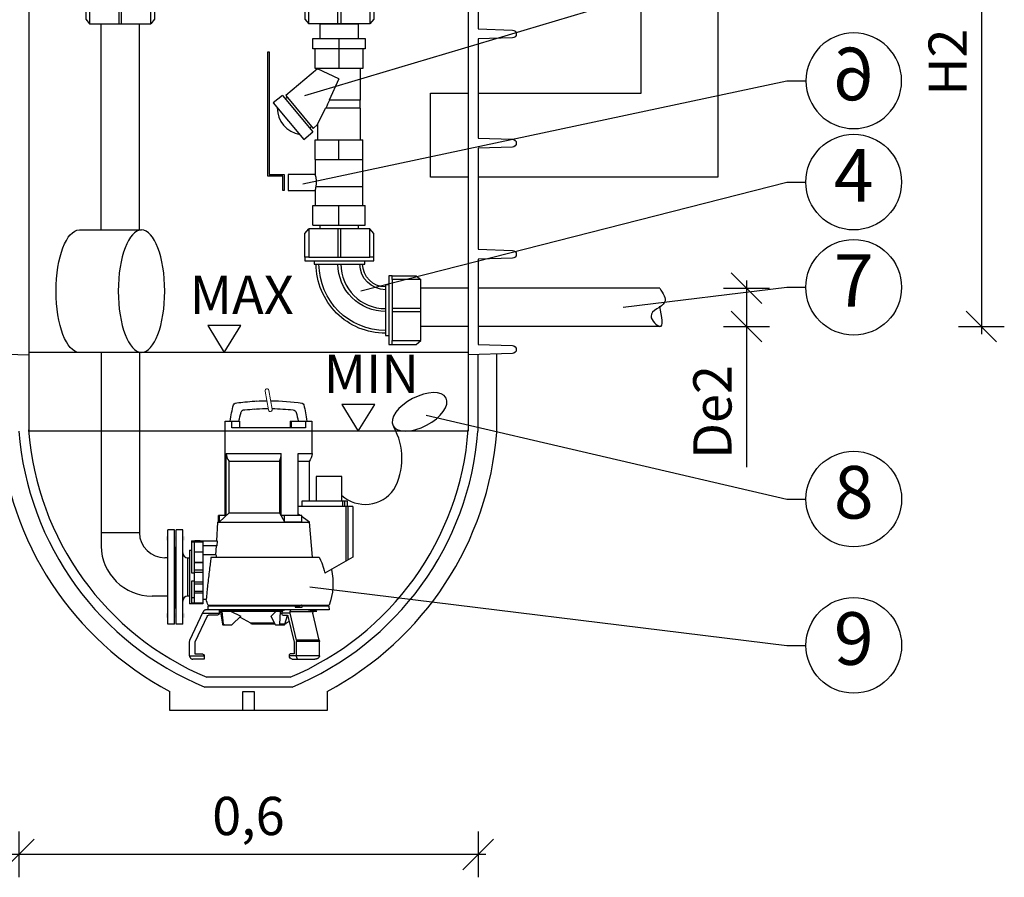
# Model space of a CAD drawing. Units: millimetres. Extents: x -31.74 to -27.14, y -65.41 to -60.05.
# Drawn here: x -30.68 to -29.39, y -63.36 to -62.24 of the extents above; entities that cross this region are included whole.
import ezdxf
from ezdxf import colors
from ezdxf.entities.mleader import LeaderData, LeaderLine
from ezdxf.enums import TextEntityAlignment as Align
from ezdxf.math import Vec2, Vec3

# ---------------------------------------------------------------- set-up
doc = ezdxf.new("R2010")
doc.units = ezdxf.units.MM
doc.linetypes.add('CENTERX2', pattern=[4, 2.5, -0.5, 0.5, -0.5])
doc.layers.add('-kontuur', color=7, linetype='Continuous')
doc.layers.add('-mõõdud', color=7, linetype='Continuous')
doc.styles.add('1-25 (2.0 mm)', font='times.ttf', dxfattribs={"height": 0.05})
doc.styles.add('1-25(2.5mm)', font='times.ttf', dxfattribs={"height": 0.0625})
doc.styles.add('arial', font='arial.ttf', dxfattribs={"height": 0.9})
doc.styles.get("Standard").update_dxf_attribs({"font": 'arial.ttf'})
doc.dimstyles.new('M1-25 (2.0)', dxfattribs={"dimtxt": 0.05, "dimasz": 0.04, "dimexe": 0.03, "dimexo": 0.03, "dimgap": 0.0125, "dimtad": 1, "dimzin": 9, "dimtxsty": '1-25 (2.0 mm)', "dimblk": 'OBLIQUE', "dimcen": 6.25, "dimdle": 0.01, "dimadec": 0, "dimazin": 0, "dimtfac": 1, "dimtmove": 0, "dimatfit": 3, "dimldrblk": 'OBLIQUE', "dimfxl": 0.03, "dimfxlon": 1, "dimarcsym": 0})

# ---------------------------------------------------------------- blocks, each defined once
blk = doc.blocks.new('_Oblique')
at = {"color": 0, "lineweight": -2}
blk.add_line((-0.5, -0.5), (0.5, 0.5), dxfattribs=at)
blk = doc.blocks.new('*D3')
at = {"layer": '-mõõdud', "color": 0, "lineweight": -2, "transparency": 16777216}
for p, q in [((-31.4409, -61.7796), (-31.4409, -63.1496)), ((-31.4109, -61.7896), (-31.4709, -61.7896)), ((-31.4109, -63.1396), (-31.4709, -63.1396))]:
    blk.add_line(p, q, dxfattribs=at)
at = {"layer": 'Defpoints', "color": 0, "transparency": 16777216}
for p in [(-30.379, -61.7896), (-31.4409, -63.1396), (-30.4817, -63.1396)]:
    blk.add_point(p, dxfattribs=at)
at = {"layer": '-mõõdud', "color": 0, "lineweight": -2, "transparency": 16777216, "xscale": 0.04, "yscale": 0.04, "zscale": 0.04}
for p, rotation in [((-31.4409, -61.7896), 90), ((-31.4409, -63.1396), 270)]:
    blk.add_blockref('_Oblique', p, dxfattribs=dict(at, rotation=rotation))
at = {"layer": '-mõõdud', "color": 0, "transparency": 16777216, "insert": (-31.4846, -62.4646), "char_height": 0.05, "attachment_point": 5, "rotation": 90, "style": '1-25 (2.0 mm)'}
blk.add_mtext('1,35', dxfattribs=at)
blk = doc.blocks.new('Pump')
at = {"layer": '-kontuur'}
for p, q in [((0.2374, 0.0408), (0.2349, 0.041)), ((0.2527, 0.0395), (0.2502, 0.0398)), ((0.2374, 0.0305), (0.2349, 0.0306)), ((0.2516, 0.0293), (0.2502, 0.0294)), ((0.1912, 0.0147), (0.1626, 0.0147)), ((0.1626, 0.0147), (0.1626, -0.0278)), ((0.1712, 0.0147), (0.1712, 0.0061)), ((0.1896, 0.0147), (0.1896, 0.0061)), ((0.1912, 0.0147), (0.1912, 0.0061)), ((0.276, 0.0147), (0.2571, 0.0147)), ((0.2571, 0.0147), (0.2571, 0.0061)), ((0.2674, 0.0061), (0.2674, 0.0147)), ((0.276, -0.1086), (0.276, 0.0147)), ((0.1712, 0.0061), (0.2674, 0.0061)), ((0.1805, -0.0278), (0.1626, -0.0278)), ((0.1664, -0.0382), (0.1664, -0.0901)), ((0.1664, -0.0382), (0.1805, -0.0382)), ((0.1805, -0.1086), (0.1805, -0.0278)), ((0.2745, -0.0278), (0.2028, -0.0278)), ((0.2028, -0.1086), (0.2028, -0.0278)), ((0.2048, -0.0382), (0.2706, -0.0382)), ((0.2048, -0.0382), (0.2048, -0.1053)), ((0.2706, -0.1053), (0.2706, -0.0382)), ((0.2745, -0.1086), (0.2745, -0.0278)), ((0.1093, -0.097), (0.1093, -0.1632)), ((0.1093, -0.097), (0.1805, -0.097)), ((0.1153, -0.1666), (0.1153, -0.097)), ((0.1165, -0.0901), (0.1165, -0.097)), ((0.1165, -0.0901), (0.1758, -0.0901)), ((0.1177, -0.168), (0.1177, -0.097)), ((0.1202, -0.0901), (0.1202, -0.097)), ((0.1227, -0.0901), (0.1227, -0.097)), ((0.1758, -0.0901), (0.1758, -0.097)), ((0.176, -0.1086), (0.2028, -0.1086)), ((0.176, -0.1171), (0.176, -0.1086)), ((0.1782, -0.1086), (0.1805, -0.1071)), ((0.2048, -0.1053), (0.1983, -0.1171)), ((0.1983, -0.1171), (0.1983, -0.1086)), ((0.2706, -0.1053), (0.2048, -0.1053)), ((0.2836, -0.1171), (0.2706, -0.1053)), ((0.2745, -0.1086), (0.2849, -0.1086)), ((0.2836, -0.1171), (0.2836, -0.1086)), ((0.2849, -0.1171), (0.2849, -0.1086)), ((0.1621, -0.1632), (0.1657, -0.1175)), ((0.2854, -0.1175), (0.1657, -0.1175)), ((0.1983, -0.1171), (0.176, -0.1171)), ((0.2849, -0.1171), (0.2836, -0.1171)), ((0.2854, -0.1175), (0.2849, -0.1171)), ((0.2869, -0.1417), (0.2854, -0.1175)), ((0.2861, -0.1421), (0.3053, -0.1421)), ((0.2865, -0.1482), (0.2861, -0.1421)), ((0.2865, -0.1482), (0.3053, -0.1482)), ((0.3087, -0.1417), (0.2869, -0.1417)), ((0.288, -0.1599), (0.2872, -0.1482)), ((0.3053, -0.1421), (0.3053, -0.2242)), ((0.3164, -0.1432), (0.3053, -0.1432)), ((0.3199, -0.1417), (0.3156, -0.1417)), ((0.3199, -0.1429), (0.3164, -0.1429)), ((0.3164, -0.1429), (0.3164, -0.2229)), ((0.3199, -0.1417), (0.3199, -0.1835)), ((0.3224, -0.1538), (0.3199, -0.1538)), ((0.3224, -0.1538), (0.3224, -0.2242)), ((0.1093, -0.1632), (0.1458, -0.1842)), ((0.2945, -0.1632), (0.1533, -0.1632)), ((0.288, -0.1599), (0.3053, -0.1599)), ((0.3164, -0.1563), (0.3053, -0.1563)), ((0.3247, -0.164), (0.3224, -0.164)), ((0.3053, -0.1701), (0.3164, -0.1701)), ((0.3164, -0.1701), (0.3053, -0.1701)), ((0.3164, -0.1799), (0.3053, -0.1799)), ((0.3164, -0.1826), (0.3053, -0.1826)), ((0.3199, -0.1835), (0.3164, -0.1835)), ((0.3164, -0.1954), (0.3053, -0.1954)), ((0.3164, -0.198), (0.3053, -0.198)), ((0.3164, -0.1945), (0.3199, -0.1945)), ((0.3199, -0.1945), (0.3199, -0.2229)), ((0.3008, -0.2184), (0.3053, -0.2184)), ((0.3164, -0.2074), (0.3053, -0.2074)), ((0.3164, -0.2098), (0.3053, -0.2098)), ((0.3199, -0.2157), (0.3164, -0.2157)), ((0.3224, -0.214), (0.3247, -0.214)), ((0.2984, -0.226), (0.1402, -0.226)), ((0.1405, -0.2272), (0.1402, -0.232)), ((0.1405, -0.2272), (0.1755, -0.2272)), ((0.1755, -0.2285), (0.1755, -0.2272)), ((0.1844, -0.2285), (0.1755, -0.2285)), ((0.1779, -0.2261), (0.1799, -0.2284)), ((0.1789, -0.2273), (0.1844, -0.2273)), ((0.1844, -0.2272), (0.298, -0.2272)), ((0.1844, -0.2272), (0.1844, -0.2285)), ((0.298, -0.2285), (0.298, -0.2272)), ((0.2982, -0.2285), (0.298, -0.2285)), ((0.2984, -0.232), (0.2982, -0.2285)), ((0.3164, -0.2229), (0.3053, -0.2229)), ((0.3053, -0.2242), (0.3224, -0.2242)), ((0.3199, -0.2229), (0.3164, -0.2229)), ((0.1402, -0.232), (0.1674, -0.232)), ((0.153, -0.2717), (0.1613, -0.2363)), ((0.1627, -0.2337), (0.1564, -0.2337)), ((0.1651, -0.2323), (0.1587, -0.2323)), ((0.1605, -0.232), (0.1602, -0.2323)), ((0.1621, -0.2345), (0.1911, -0.2345)), ((0.1674, -0.232), (0.1914, -0.232)), ((0.1828, -0.2717), (0.1911, -0.2363)), ((0.194, -0.2401), (0.186, -0.2741)), ((0.1911, -0.2363), (0.2019, -0.2363)), ((0.1914, -0.232), (0.2973, -0.232)), ((0.1979, -0.2506), (0.1944, -0.2392)), ((0.2009, -0.2389), (0.1949, -0.2389)), ((0.2799, -0.2323), (0.1997, -0.2323)), ((0.2014, -0.2341), (0.204, -0.2341)), ((0.2019, -0.2363), (0.2019, -0.2367)), ((0.204, -0.2337), (0.204, -0.2341)), ((0.2798, -0.2337), (0.204, -0.2337)), ((0.204, -0.2341), (0.2049, -0.2506)), ((0.2161, -0.2402), (0.2095, -0.2337)), ((0.2105, -0.2513), (0.2161, -0.2402)), ((0.2424, -0.2493), (0.257, -0.2416)), ((0.2689, -0.2337), (0.2557, -0.2402)), ((0.2557, -0.2402), (0.2667, -0.2513)), ((0.278, -0.2506), (0.2799, -0.2341)), ((0.2784, -0.2323), (0.2781, -0.232)), ((0.282, -0.2349), (0.2796, -0.2506)), ((0.2799, -0.2341), (0.2798, -0.2337)), ((0.2799, -0.2341), (0.2823, -0.2341)), ((0.2822, -0.2349), (0.282, -0.2349)), ((0.2822, -0.2349), (0.2823, -0.2341)), ((0.2838, -0.232), (0.2838, -0.2367)), ((0.3055, -0.2363), (0.2838, -0.2363)), ((0.2859, -0.2389), (0.2978, -0.2389)), ((0.2973, -0.232), (0.3008, -0.232)), ((0.2997, -0.2401), (0.3156, -0.2741)), ((0.322, -0.2717), (0.3047, -0.2345)), ((0.1923, -0.2473), (0.1962, -0.2493)), ((0.1962, -0.2493), (0.1975, -0.2493)), ((0.1979, -0.2506), (0.2049, -0.2506)), ((0.1988, -0.2518), (0.21, -0.2518)), ((0.2107, -0.2509), (0.2407, -0.2509)), ((0.2115, -0.2493), (0.2424, -0.2493)), ((0.2678, -0.2518), (0.2783, -0.2518)), ((0.278, -0.2506), (0.2796, -0.2506)), ((0.1528, -0.2735), (0.1826, -0.2735)), ((0.1528, -0.2922), (0.1528, -0.2735)), ((0.153, -0.2717), (0.1828, -0.2717)), ((0.1826, -0.2922), (0.1826, -0.2735)), ((0.186, -0.2741), (0.186, -0.2896)), ((0.3156, -0.2741), (0.3156, -0.2896)), ((0.3224, -0.2922), (0.3224, -0.2735)), ((0.1528, -0.2922), (0.1921, -0.2922)), ((0.186, -0.2896), (0.191, -0.2896)), ((0.1921, -0.2917), (0.1921, -0.2922)), ((0.3035, -0.2917), (0.3035, -0.2965)), ((0.3224, -0.2922), (0.3035, -0.2922)), ((0.3156, -0.2896), (0.3057, -0.2896)), ((0.1883, -0.2965), (0.1587, -0.2965)), ((0.3035, -0.2965), (0.3181, -0.2965))]:
    blk.add_line(p, q, dxfattribs=at)
at = {"layer": '-kontuur', "lineweight": 0}
blk.add_lwpolyline([(0.2146, 0.0302), (0.2189, 0.0549, -1), (0.2238, 0.054), (0.2195, 0.0294, -1)], format="xyb", close=True, dxfattribs=at)
at = {"layer": '-kontuur'}
for points in [[(0.2516, 0.0293), (0.2519, 0.0292), (0.2523, 0.0292), (0.2527, 0.029), (0.2527, 0.029)], [(0.2048, -0.0382), (0.204, -0.0356), (0.2033, -0.0327), (0.203, -0.0303), (0.2028, -0.0278)], [(0.2745, -0.0278), (0.2741, -0.0308), (0.2732, -0.0338), (0.2723, -0.0356), (0.2712, -0.0374), (0.2706, -0.0382)], [(0.1657, -0.1175), (0.1738, -0.1116), (0.1759, -0.1101)], [(0.2861, -0.1421), (0.2868, -0.1419), (0.2869, -0.1417)], [(0.3087, -0.1417), (0.3087, -0.1417), (0.3087, -0.1417), (0.3088, -0.1418), (0.3089, -0.1418), (0.309, -0.1418), (0.3092, -0.1418), (0.3093, -0.1418), (0.3095, -0.1418), (0.3097, -0.1418), (0.3099, -0.1418), (0.3102, -0.1418), (0.3104, -0.1418), (0.3107, -0.1418), (0.311, -0.1418), (0.3112, -0.1418), (0.3115, -0.1418), (0.3118, -0.1418), (0.3121, -0.1418), (0.3124, -0.1418), (0.3127, -0.1418), (0.313, -0.1418), (0.3133, -0.1418), (0.3136, -0.1418), (0.3138, -0.1418), (0.3141, -0.1418), (0.3143, -0.1418), (0.3146, -0.1418), (0.3148, -0.1418), (0.3149, -0.1418), (0.3151, -0.1418), (0.3152, -0.1418), (0.3154, -0.1418), (0.3155, -0.1418), (0.3155, -0.1417), (0.3156, -0.1417), (0.3156, -0.1417)], [(0.1533, -0.1632), (0.1514, -0.1669), (0.1498, -0.1706), (0.1474, -0.1773), (0.1465, -0.1807), (0.1458, -0.1842)], [(0.2869, -0.1632), (0.2872, -0.1622), (0.2875, -0.1613), (0.2877, -0.1606), (0.2879, -0.16), (0.288, -0.1599)], [(0.2945, -0.1632), (0.2946, -0.1645), (0.2948, -0.1659), (0.2951, -0.1676), (0.2953, -0.1694), (0.2955, -0.1713), (0.2958, -0.1733), (0.2961, -0.1755), (0.2964, -0.1777), (0.2966, -0.18), (0.2969, -0.1824), (0.2972, -0.1849), (0.2975, -0.1874), (0.2978, -0.1899), (0.2981, -0.1923), (0.2984, -0.1948), (0.2986, -0.1973), (0.2989, -0.1996), (0.2991, -0.2019), (0.2994, -0.2041), (0.2996, -0.2062), (0.2998, -0.2082), (0.3, -0.21), (0.3001, -0.2117), (0.3003, -0.2132), (0.3004, -0.2145), (0.3005, -0.2156), (0.3006, -0.2166), (0.3007, -0.2174), (0.3007, -0.2179), (0.3008, -0.2183), (0.3008, -0.2184), (0.3008, -0.2184)], [(0.1755, -0.2272), (0.1755, -0.2268), (0.1757, -0.2264), (0.1758, -0.2261), (0.176, -0.226), (0.1761, -0.226)], [(0.1776, -0.226), (0.1777, -0.226), (0.1779, -0.2261)], [(0.1851, -0.226), (0.185, -0.226), (0.1848, -0.2261), (0.1846, -0.2264), (0.1845, -0.2268), (0.1844, -0.2272)], [(0.298, -0.2272), (0.2979, -0.2268), (0.2976, -0.2264), (0.2973, -0.2261), (0.2969, -0.226), (0.2967, -0.226)], [(0.1621, -0.2345), (0.1618, -0.2348), (0.1617, -0.2352), (0.1615, -0.2355), (0.1614, -0.2359), (0.1613, -0.2363)], [(0.1674, -0.232), (0.1669, -0.232), (0.1664, -0.232), (0.1659, -0.2321), (0.1654, -0.2322), (0.1649, -0.2324), (0.1644, -0.2326), (0.164, -0.2328), (0.1636, -0.233), (0.1632, -0.2332), (0.1629, -0.2335), (0.1626, -0.2338), (0.1623, -0.2341), (0.1621, -0.2345)], [(0.1911, -0.2345), (0.1911, -0.2341), (0.191, -0.2338), (0.1909, -0.2335), (0.1908, -0.2332), (0.1907, -0.233), (0.1906, -0.2328), (0.1905, -0.2326), (0.1904, -0.2324), (0.1902, -0.2322), (0.1901, -0.2321), (0.19, -0.232), (0.1898, -0.232), (0.1897, -0.232)], [(0.1911, -0.2363), (0.1911, -0.2359), (0.1912, -0.2355), (0.1912, -0.2352), (0.1912, -0.2348), (0.1911, -0.2345)], [(0.3008, -0.232), (0.3012, -0.232), (0.3015, -0.232), (0.3019, -0.2321), (0.3023, -0.2322), (0.3026, -0.2324), (0.3029, -0.2326), (0.3033, -0.2328), (0.3036, -0.233), (0.3038, -0.2332), (0.3041, -0.2335), (0.3043, -0.2338), (0.3045, -0.2341), (0.3047, -0.2345)], [(0.1988, -0.2518), (0.1987, -0.2517), (0.1985, -0.2516), (0.1982, -0.2513), (0.198, -0.2509), (0.1979, -0.2506)], [(0.2049, -0.2506), (0.205, -0.251), (0.2051, -0.2514), (0.2053, -0.2516), (0.2055, -0.2517), (0.2056, -0.2518)], [(0.21, -0.2518), (0.2102, -0.2517), (0.2104, -0.2515), (0.2105, -0.2513)], [(0.2667, -0.2513), (0.2671, -0.2516), (0.2675, -0.2517), (0.2678, -0.2518)], [(0.2766, -0.2518), (0.2769, -0.2517), (0.2773, -0.2516), (0.2777, -0.2512), (0.2779, -0.2509), (0.278, -0.2506)], [(0.2796, -0.2506), (0.2795, -0.251), (0.2792, -0.2514), (0.2788, -0.2516), (0.2783, -0.2517), (0.2783, -0.2518)], [(0.1528, -0.2922), (0.1528, -0.2925), (0.1529, -0.2929), (0.153, -0.2933), (0.1532, -0.2936), (0.1534, -0.294), (0.1536, -0.2943), (0.1539, -0.2946), (0.1542, -0.2949), (0.1545, -0.2952), (0.1549, -0.2954), (0.1553, -0.2957), (0.1558, -0.2959), (0.1562, -0.296), (0.1567, -0.2962), (0.1572, -0.2963), (0.1577, -0.2964), (0.1582, -0.2964), (0.1587, -0.2965)], [(0.181, -0.2965), (0.1812, -0.2964), (0.1813, -0.2964), (0.1814, -0.2963), (0.1816, -0.2962), (0.1817, -0.296), (0.1818, -0.2959), (0.1819, -0.2957), (0.182, -0.2954), (0.1821, -0.2952), (0.1822, -0.2949), (0.1823, -0.2946), (0.1824, -0.2943), (0.1825, -0.294), (0.1825, -0.2936), (0.1826, -0.2933), (0.1826, -0.2929), (0.1826, -0.2925), (0.1826, -0.2922)], [(0.3224, -0.2922), (0.3224, -0.2925), (0.3224, -0.2929), (0.3223, -0.2933), (0.3222, -0.2936), (0.322, -0.294), (0.3219, -0.2943), (0.3217, -0.2946), (0.3214, -0.2949), (0.3212, -0.2952), (0.3209, -0.2954), (0.3206, -0.2957), (0.3203, -0.2959), (0.32, -0.296), (0.3196, -0.2962), (0.3193, -0.2963), (0.3189, -0.2964), (0.3185, -0.2964), (0.3181, -0.2965)]]:
    blk.add_lwpolyline(points, dxfattribs=at)
for centre, radius, start, end in [((0.2193, -0.2526), 0.294, 90.5386, 98.5758), ((0.2193, -0.2526), 0.294, 86.9663, 89.5492), ((0.2193, -0.2526), 0.294, 83.9745, 86.4628), ((0.2193, -0.2526), 0.294, 81.4242, 83.4689), ((0.4143, -0.0206), 0.2476, 166.7527, 171.7955), ((0.1758, 0.0355), 0.00258, 98.5758, 166.7527), ((0.4224, -0.0378), 0.2476, 165.0351, 167.7467), ((0.1874, 0.025), 0.0043, 96.3152, 165.0351), ((0.2193, -0.2629), 0.294, 90.8831, 96.3152), ((0.2193, -0.2629), 0.294, 86.9663, 89.901), ((0.2193, -0.2629), 0.294, 83.9745, 86.4628), ((0.2512, 0.025), 0.0043, 14.9649, 68.5202), ((0.0161, -0.0378), 0.2476, 12.2533, 14.9649), ((0.2627, 0.0355), 0.00258, 13.2473, 81.4242), ((0.0243, -0.0206), 0.2476, 8.2045, 13.2473), ((0.1814, -0.0267), 0.0189, 183.1872, 217.4478), ((0.2159, -0.1976), 0.0808, 166.8678, 200.5157), ((0.2227, -0.1976), 0.0808, 339.4843, 345.097), ((0.1418, -0.2273), 0.00129, 90, 177), ((0.1587, -0.2349), 0.00258, 90, 152.1819), ((0.2799, -0.2349), 0.00258, 18.974, 90), ((0.2859, -0.2367), 0.00215, 180, 270), ((0.2978, -0.241), 0.00215, 25, 90), ((0.1979, -0.2492), 0.00172, 185.8042, 270), ((0.2407, -0.2492), 0.00172, 270, 354.1958), ((0.3181, -0.2735), 0.0043, 0, 25), ((0.3057, -0.2917), 0.00215, 90, 180)]:
    blk.add_arc(centre, radius, start, end, dxfattribs=at)
for centre, major_axis, ratio, start_param, end_param in [((0.1949, -0.241), (0, 0.00215), 0.5, 0, 1.134464), ((0.1982, -0.2363), (0, -0.0043), 0.866025, 1.570796, 3.141593), ((0.2009, -0.2367), (0, 0.00215), 0.5, 3.141593, 4.712389), ((0.155, -0.2735), (0, 0.0043), 0.5, 1.134464, 1.570796), ((0.1848, -0.2735), (0, 0.0043), 0.5, 1.134464, 1.570796), ((0.1883, -0.2922), (0, -0.0043), 0.866025, 0, 1.570796), ((0.191, -0.2917), (0, 0.00215), 0.5, 4.712389, 6.283185)]:
    blk.add_ellipse(centre, major_axis=major_axis, ratio=ratio, start_param=start_param, end_param=end_param, dxfattribs=at)
blk.add_line((0.3247, -0.214), (0.3247, -0.164))
blk = doc.blocks.new('*D4')
at = {"layer": '-mõõdud', "color": 0, "lineweight": -2, "transparency": 16777216}
for p, q in [((-30.679, -63.2975), (-30.679, -63.3575)), ((-30.079, -63.2975), (-30.079, -63.3575)), ((-30.069, -63.3275), (-30.689, -63.3275))]:
    blk.add_line(p, q, dxfattribs=at)
at = {"layer": 'Defpoints', "color": 0, "transparency": 16777216}
for p in [(-30.679, -62.6612), (-30.079, -62.6612), (-30.679, -63.3275)]:
    blk.add_point(p, dxfattribs=at)
at = {"layer": '-mõõdud', "color": 0, "lineweight": -2, "transparency": 16777216, "xscale": 0.04, "yscale": 0.04, "zscale": 0.04, "rotation": 180}
blk.add_blockref('_Oblique', (-30.679, -63.3275), dxfattribs=at)
at = {"layer": '-mõõdud', "color": 0, "lineweight": -2, "transparency": 16777216, "xscale": 0.04, "yscale": 0.04, "zscale": 0.04}
blk.add_blockref('_Oblique', (-30.079, -63.3275), dxfattribs=at)
at = {"layer": '-mõõdud', "color": 0, "transparency": 16777216, "insert": (-30.379, -63.2838), "char_height": 0.05, "attachment_point": 5, "style": '1-25 (2.0 mm)'}
blk.add_mtext('0,6', dxfattribs=at)
blk = doc.blocks.new('Ring')
at = {"linetype": 'Continuous', "transparency": 16777216}
blk.add_circle((0, 0), 0.5, dxfattribs=at)
at = {"linetype": 'Continuous', "transparency": 16777216, "style": 'arial'}
blk.add_attdef('ARV', text='', height=0.55, dxfattribs=at).set_placement((0, 0), align=Align.MIDDLE)
blk = doc.blocks.new('_None')
blk = doc.blocks.new('*D10')
at = {"layer": '-mõõdud', "color": 0, "lineweight": -2, "transparency": 16777216}
for p, q in [((-29.4214, -61.9364), (-29.4214, -62.6475)), ((-29.4514, -61.9464), (-29.3914, -61.9464)), ((-29.4514, -62.6375), (-29.3914, -62.6375))]:
    blk.add_line(p, q, dxfattribs=at)
at = {"layer": 'Defpoints', "color": 0, "transparency": 16777216}
for p in [(-29.7659, -61.9464), (-29.841, -62.6375), (-29.4214, -62.6375)]:
    blk.add_point(p, dxfattribs=at)
at = {"layer": '-mõõdud', "color": 0, "lineweight": -2, "transparency": 16777216, "xscale": 0.04, "yscale": 0.04, "zscale": 0.04}
for p, rotation in [((-29.4214, -61.9464), 90), ((-29.4214, -62.6375), 270)]:
    blk.add_blockref('_Oblique', p, dxfattribs=dict(at, rotation=rotation))
at = {"layer": '-mõõdud', "color": 0, "transparency": 16777216, "insert": (-29.4589, -62.2919), "char_height": 0.05, "attachment_point": 5, "rotation": 90, "style": '1-25 (2.0 mm)'}
blk.add_mtext('H2', dxfattribs=at)
blk = doc.blocks.new('*D11')
at = {"layer": '-mõõdud', "color": 0, "lineweight": -2, "transparency": 16777216}
for p, q in [((-29.7283, -62.5775), (-29.7283, -62.6375)), ((-29.7583, -62.5875), (-29.6983, -62.5875)), ((-29.7583, -62.6375), (-29.6983, -62.6375)), ((-29.7283, -62.6375), (-29.7283, -62.8212))]:
    blk.add_line(p, q, dxfattribs=at)
at = {"layer": 'Defpoints', "color": 0, "transparency": 16777216}
for p in [(-29.8416, -62.5875), (-29.8409, -62.6375), (-29.7283, -62.6375)]:
    blk.add_point(p, dxfattribs=at)
at = {"layer": '-mõõdud', "color": 0, "lineweight": -2, "transparency": 16777216, "xscale": 0.04, "yscale": 0.04, "zscale": 0.04}
for p, rotation in [((-29.7283, -62.5875), 90), ((-29.7283, -62.6375), 270)]:
    blk.add_blockref('_Oblique', p, dxfattribs=dict(at, rotation=rotation))
at = {"layer": '-mõõdud', "color": 0, "transparency": 16777216, "insert": (-29.7663, -62.7493), "char_height": 0.05, "attachment_point": 5, "rotation": 90, "style": '1-25 (2.0 mm)'}
blk.add_mtext('De2', dxfattribs=at)
blk = doc.blocks.new('A$C7FA34F06')
at = {"layer": '-kontuur'}
for points in [[(0.0645, 0.1514), (0.0645, 0.0614), (0.0691, 0.0614), (0.0691, 0.0665), (0.1064, 0.0665), (0.1064, 0.1463), (0.0691, 0.1463), (0.0691, 0.1514), (0.0645, 0.1514)], [(0.045, 0.0419), (-0.045, 0.0419), (-0.045, 0.0373), (-0.0399, 0.0373), (-0.0399, 0), (0.0399, 0), (0.0399, 0.0373), (0.045, 0.0373), (0.045, 0.0419)]]:
    blk.add_lwpolyline(points, close=True, dxfattribs=at)
for points in [[(0.0691, 0.1514), (0.1003, 0.1514), (0.1064, 0.1463)], [(0.0691, 0.1463), (0.0691, 0.0665)], [(0.0645, 0.1396), (0.0602, 0.1396), (0.0602, 0.0732), (0.0645, 0.0732)], [(0.0691, 0.1045), (0.1064, 0.1045), (0.1064, 0.1083), (0.0691, 0.1083)], [(0.0691, 0.0614), (0.1003, 0.0614), (0.1064, 0.0665)], [(0.0332, 0.0419), (0.0332, 0.0461), (-0.0332, 0.0461), (-0.0332, 0.0419)], [(-0.045, 0.0373), (-0.045, 0.0061), (-0.0399, 0)], [(0.0399, 0.0373), (-0.0399, 0.0373)], [(-0.0019, 0.0373), (-0.0019, 0), (0.0019, 0), (0.0019, 0.0373)], [(0.045, 0.0373), (0.045, 0.0061), (0.0399, 0)]]:
    blk.add_lwpolyline(points, dxfattribs=at)
for points in [[(-0.0303, 0.0461), (-0.0303, 0.0462, -0.414214), (0.0602, 0.1367)], [(-0.0267, 0.0461, -0.413855), (0.0602, 0.1331, -0.413855)], [(-0.0019, 0.0461), (-0.0019, 0.0462, -0.414214), (0.0602, 0.1083), (0.0602, 0.1083)], [(0.0602, 0.1045, 0.413968), (0.0019, 0.0461)], [(0.0267, 0.0461, -0.413398), (0.0602, 0.0797, -0.413398)], [(0.0303, 0.0461, -0.413868), (0.0602, 0.0761, -0.413868)]]:
    blk.add_lwpolyline(points, format="xyb", dxfattribs=at)

msp = doc.modelspace()

# ---------------------------------------------------------------- hatches: boundary and pattern name
at = {"layer": '-kontuur', "ltscale": 6}
h = msp.add_hatch(color=256, dxfattribs=at)
h.paths.add_polyline_path([(-30.4841, -62.9172), (-30.4841, -62.9119), (-30.4865, -62.9119), (-30.4865, -62.9172)])
h.paths.add_polyline_path([(-30.4735, -62.9172), (-30.4735, -62.9119), (-30.4755, -62.9119), (-30.4755, -62.9172)])
h.paths.add_polyline_path([(-30.4623, -62.9172), (-30.4623, -62.9119), (-30.4648, -62.9119), (-30.4648, -62.9172)])
h = msp.add_hatch(color=256, dxfattribs=at)
h.paths.add_polyline_path([(-30.4841, -63.0125), (-30.4841, -63.0179), (-30.4865, -63.0179), (-30.4865, -63.0125)])
h.paths.add_polyline_path([(-30.4735, -63.0125), (-30.4735, -63.0179), (-30.4755, -63.0179), (-30.4755, -63.0125)])
h.paths.add_polyline_path([(-30.4623, -63.0125), (-30.4623, -63.0179), (-30.4648, -63.0179), (-30.4648, -63.0125)])

# ---------------------------------------------------------------- linework, layer by layer
at = {"layer": '-kontuur'}
for p, q in [((-30.6661, -61.816), (-30.6661, -62.6746)), ((-30.0919, -61.816), (-30.0919, -62.6746)), ((-30.0919, -62.5875), (-30.1537, -62.5875)), ((-29.8416, -62.5875), (-30.079, -62.5875)), ((-30.0919, -62.6375), (-30.1537, -62.6375)), ((-29.8409, -62.6375), (-30.079, -62.6375))]:
    msp.add_line(p, q, dxfattribs=at)
at = {"layer": '-kontuur', "color": 7, "linetype": 'Continuous'}
for p, q in [((-30.2886, -62.3008), (-30.3303, -62.3358)), ((-30.2886, -62.3003), (-30.2886, -62.3008)), ((-30.2607, -62.3138), (-30.2886, -62.3008)), ((-30.2327, -62.3417), (-30.2327, -62.3003)), ((-30.2607, -62.3138), (-30.2737, -62.3417)), ((-30.3347, -62.3354), (-30.3466, -62.3454)), ((-30.3347, -62.3354), (-30.2948, -62.383)), ((-30.3283, -62.3381), (-30.3307, -62.3401)), ((-30.3303, -62.3358), (-30.2944, -62.3786)), ((-30.2327, -62.3417), (-30.2737, -62.3417)), ((-30.2332, -62.3521), (-30.2332, -62.3417)), ((-30.3466, -62.3454), (-30.3067, -62.3929)), ((-30.2886, -62.3737), (-30.2785, -62.3521)), ((-30.2327, -62.3521), (-30.2785, -62.3521)), ((-30.2327, -62.3935), (-30.2327, -62.3521)), ((-30.2988, -62.3782), (-30.2964, -62.3762)), ((-30.2944, -62.3786), (-30.2886, -62.3737)), ((-30.2886, -62.3737), (-30.2886, -62.3935)), ((-30.3067, -62.3929), (-30.2948, -62.383)), ((-30.2917, -62.3935), (-30.2607, -62.3935)), ((-30.2917, -62.4194), (-30.2917, -62.3935)), ((-30.2607, -62.3935), (-30.2296, -62.3935)), ((-30.2607, -62.4194), (-30.2607, -62.3935)), ((-30.2296, -62.4194), (-30.2296, -62.3935)), ((-30.2918, -62.4194), (-30.2917, -62.4194)), ((-30.2918, -62.4194), (-30.2918, -62.4391)), ((-30.2917, -62.4194), (-30.2778, -62.4194)), ((-30.2778, -62.4194), (-30.2746, -62.4194)), ((-30.2746, -62.4194), (-30.2607, -62.4194)), ((-30.2607, -62.4194), (-30.2467, -62.4194)), ((-30.2467, -62.4194), (-30.2436, -62.4194)), ((-30.2436, -62.4194), (-30.2296, -62.4194)), ((-30.2296, -62.4194), (-30.2296, -62.4194)), ((-30.2296, -62.4545), (-30.2296, -62.4194)), ((-30.3269, -62.439), (-30.3269, -62.4598)), ((-30.2917, -62.439), (-30.3269, -62.439)), ((-30.2905, -62.4545), (-30.2295, -62.4545)), ((-30.2295, -62.4794), (-30.2295, -62.4545)), ((-30.3269, -62.4598), (-30.2919, -62.4598)), ((-30.2919, -62.4597), (-30.2919, -62.4794)), ((-30.295, -62.4794), (-30.2607, -62.4794)), ((-30.295, -62.5053), (-30.295, -62.4794)), ((-30.2607, -62.4794), (-30.2264, -62.4794)), ((-30.2607, -62.5053), (-30.2607, -62.4794)), ((-30.2264, -62.5053), (-30.2264, -62.4794)), ((-30.295, -62.5053), (-30.2607, -62.5053)), ((-30.2607, -62.5053), (-30.2264, -62.5053))]:
    msp.add_line(p, q, dxfattribs=at)
at = {"layer": '-kontuur', "color": 150}
for p, q in [((-30.0919, -62.6713), (-30.6661, -62.6713)), ((-30.0919, -62.7744), (-30.6661, -62.7744))]:
    msp.add_line(p, q, dxfattribs=at)
at = {"layer": '-kontuur', "ltscale": 6}
for p, q in [((-30.4841, -63.0265), (-30.4841, -62.9032)), ((-30.4755, -62.9032), (-30.4841, -62.9032)), ((-30.4755, -63.0265), (-30.4755, -62.9032)), ((-30.4735, -63.0265), (-30.4735, -62.9032)), ((-30.4648, -62.9032), (-30.4735, -62.9032)), ((-30.4648, -63.0265), (-30.4648, -62.9032)), ((-30.4755, -63.0265), (-30.4841, -63.0265)), ((-30.4648, -63.0265), (-30.4735, -63.0265))]:
    msp.add_line(p, q, dxfattribs=at)
at = {"layer": '-kontuur', "ltscale": 4}
for p, q in [((-30.4841, -62.9399), (-30.4882, -62.9399)), ((-30.4841, -62.9899), (-30.5049, -62.9899))]:
    msp.add_line(p, q, dxfattribs=at)
at = {"layer": '-kontuur'}
for points in [[(-30.079, -62.3324), (-29.8659, -62.3324), (-29.8659, -61.1873), (-29.8459, -61.1667), (-29.8459, -61.0373), (-29.8659, -61.0225), (-29.8659, -60.9873), (-29.7659, -60.9873), (-29.7659, -62.4424), (-30.079, -62.4424)], [(-30.2851, -62.261), (-30.2851, -62.2419)], [(-30.2851, -62.2419), (-30.2351, -62.2419)], [(-30.2351, -62.261), (-30.2351, -62.2419)], [(-30.0919, -62.4424), (-30.141, -62.4424), (-30.141, -62.3324), (-30.0919, -62.3324)], [(-30.2851, -62.5098), (-30.2851, -62.5053)], [(-30.2351, -62.5098), (-30.2351, -62.5053)], [(-30.5999, -62.5113), (-30.5187, -62.5113)], [(-30.724, -62.6728), (-30.6661, -62.6746)], [(-30.6661, -62.6746), (-30.6661, -62.7738)], [(-30.5187, -62.6713), (-30.5999, -62.6713)], [(-30.0919, -62.6746), (-30.0919, -62.7738)], [(-30.079, -62.7745), (-30.079, -62.6742)], [(-30.0546, -62.7756), (-30.0546, -62.6734)], [(-30.3245, -63.096), (-30.4335, -63.096)], [(-30.2763, -63.1144), (-30.2763, -63.1396), (-30.4817, -63.1396), (-30.4817, -63.1144)], [(-30.322, -63.1089), (-30.436, -63.1089)], [(-30.3865, -63.1396), (-30.3865, -63.1144), (-30.3715, -63.1144), (-30.3715, -63.1396)]]:
    msp.add_lwpolyline(points, dxfattribs=at)
for points in [[(-30.079, -62.1547), (-30.079, -62.2486), (-30.034, -62.25, -0.970263), (-30.034, -62.2603), (-30.079, -62.2616), (-30.079, -62.3914), (-30.034, -62.3927, -0.970263), (-30.034, -62.403), (-30.079, -62.4044), (-30.079, -62.5366), (-30.034, -62.538, -0.970263), (-30.034, -62.5483), (-30.079, -62.5496), (-30.079, -62.6612), (-30.034, -62.6625, -0.970263), (-30.034, -62.6728), (-30.0919, -62.6746)], [(-30.2568, -62.8584, 0.446474), (-30.189, -62.8508, 0.260539), (-30.1892, -62.7688)]]:
    msp.add_lwpolyline(points, format="xyb", dxfattribs=at)
at = {"layer": '-kontuur', "ltscale": 4}
for points in [[(-30.5717, -62.2419), (-30.5717, -62.5113)], [(-30.5216, -62.2419), (-30.5217, -62.5113)], [(-30.5715, -62.6713), (-30.5715, -62.9245)], [(-30.5215, -62.6713), (-30.5215, -62.9073)]]:
    msp.add_lwpolyline(points, dxfattribs=at)
at = {"layer": '-kontuur', "color": 7, "linetype": 'Continuous'}
for points in [[(-30.2264, -62.2744), (-30.2607, -62.2744), (-30.295, -62.2744), (-30.295, -62.261), (-30.2264, -62.261)], [(-30.3342, -62.4598), (-30.3342, -62.441), (-30.3538, -62.441), (-30.3538, -62.2889), (-30.3538, -62.2786), (-30.3518, -62.2786), (-30.3518, -62.2889), (-30.3518, -62.439), (-30.3321, -62.439), (-30.3321, -62.4598)]]:
    msp.add_lwpolyline(points, close=True, dxfattribs=at)
for points in [[(-30.2607, -62.261), (-30.2607, -62.2744), (-30.2607, -62.3003), (-30.2917, -62.3003), (-30.2917, -62.2744)], [(-30.2296, -62.2744), (-30.2296, -62.3003), (-30.2607, -62.3003)]]:
    msp.add_lwpolyline(points, dxfattribs=at)
at = {"layer": '-kontuur', "color": 150}
for points in [[(-30.4321, -62.6361), (-30.4106, -62.6713), (-30.3891, -62.6361)], [(-30.257, -62.7393), (-30.2355, -62.7744), (-30.214, -62.7393)]]:
    msp.add_lwpolyline(points, close=True, dxfattribs=at)
at = {"layer": '-kontuur', "ltscale": 6, "const_width": 0.002}
msp.add_lwpolyline([(-30.4745, -62.9251), (-30.4745, -63.0065)], dxfattribs=at)
at = {"layer": '-kontuur', "color": 7, "linetype": 'Continuous'}
for centre, radius, start, end in [((-29.1563, -62.8888), 1.2435, 153.8983, 154.4283), ((-30.3058, -62.3517), 0.0355, 180.0338, 259.9662), ((-30.3209, -62.4493), 0.0309, 350.2509, 19.5653), ((-30.3259, -62.4483), 0.0359, 341.3846, 350.0008)]:
    msp.add_arc(centre, radius, start, end, dxfattribs=at)
at = {"layer": '-kontuur'}
for centre, radius, start, end in [((-30.2857, -62.7442), 0.4189, 184.2981, 242.1078), ((-30.2857, -62.7442), 0.3944, 184.392, 247.6011), ((-30.2857, -62.7442), 0.3816, 184.2981, 247.2217), ((-30.4723, -62.7442), 0.3816, 292.7783, 355.7019), ((-30.4723, -62.7442), 0.3944, 292.3989, 355.608), ((-30.4723, -62.7442), 0.4189, 297.8922, 355.7019)]:
    msp.add_arc(centre, radius, start, end, dxfattribs=at)
at = {"layer": '-kontuur', "ltscale": 4}
for centre, radius, start in [((-30.4882, -62.9065), 0.0333, 181.3582), ((-30.5049, -62.9232), 0.0667, 181.1238)]:
    msp.add_arc(centre, radius, start, 270, dxfattribs=at)
at = {"layer": '-kontuur', "ltscale": 6}
for centre, start, end in [((-30.4581, -62.9332), 180, 270), ((-30.4581, -62.9965), 90, 180)]:
    msp.add_arc(centre, 0.00667, start, end, dxfattribs=at)
at = {"layer": '-kontuur', "extrusion": (0, 0, -1)}
msp.add_ellipse((-30.5999, -62.5913), major_axis=(0, 0.08), ratio=0.379496, start_param=3.141593, end_param=6.283185, dxfattribs=at)
msp.add_ellipse((-30.5187, -62.5913), major_axis=(0, 0.08), ratio=0.379496, dxfattribs=at)
at = {"layer": '-kontuur', "ltscale": 3, "extrusion": (0, 0, -1)}
msp.add_ellipse((-30.1554, -62.7492), major_axis=(0.0347, 0.0182), ratio=0.503303, dxfattribs=at)
at = {"layer": '-kontuur', "ltscale": 4}
msp.add_spline([(-29.8416, -62.5875), (-29.8353, -62.6059), (-29.853, -62.6242), (-29.8416, -62.6374), (-29.8416, -62.6109)], degree=3, dxfattribs=at)
for points in [[(-30.5716, -62.2419), (-30.5216, -62.2419)], [(-30.2568, -62.866), (-30.2568, -62.8337), (-30.2904, -62.8337), (-30.2904, -62.866)], [(-30.5215, -62.9073), (-30.5715, -62.9073)]]:
    msp.add_lwpolyline(points)

# ---------------------------------------------------------------- block references
at = {"layer": '-kontuur'}
msp.add_blockref('A$C7FA34F06', (-30.5466, -62.2419), dxfattribs=at)
at = {"layer": '-kontuur', "xscale": -1}
for name, p in [('A$C7FA34F06', (-30.2601, -62.2419)), ('Pump', (-30.1334, -62.7759))]:
    msp.add_blockref(name, p, dxfattribs=at)
at = {"layer": '-kontuur', "rotation": 90}
msp.add_blockref('A$C7FA34F06', (-30.1537, -62.6161), dxfattribs=at)

# ---------------------------------------------------------------- texts
at = {"layer": '-kontuur', "linetype": 'CENTERX2', "style": '1-25(2.5mm)'}
for s, p in [('MAX', (-30.4558, -62.6213)), ('MIN', (-30.2807, -62.7245))]:
    msp.add_text(s, height=0.05, dxfattribs=at).set_placement(p)

# ---------------------------------------------------------------- dimensions: what is measured, and where the dimension line sits
at = {"layer": '-mõõdud'}
for base, p1, p2, angle, picture, middle in [((-31.4409, -63.1396), (-30.379, -61.7896), (-30.4817, -63.1396), 90, '*D3', (-31.4409, -62.4646)), ((-30.679, -63.3275), (-30.079, -62.6612), (-30.679, -62.6612), 180, '*D4', (-30.379, -63.3275))]:
    dim = msp.add_linear_dim(base=base, p1=p1, p2=p2, angle=angle, dimstyle='M1-25 (2.0)', dxfattribs=at)
    dim.commit()
    dim.dimension.update_dxf_attribs({"geometry": picture, "text_midpoint": middle, "dimtype": 160})
for base, p1, p2, text, picture, middle in [((-29.4214, -62.6375), (-29.7659, -61.9464), (-29.841, -62.6375), 'H2', '*D10', (-29.4214, -62.2919)), ((-29.7283, -62.6375), (-29.8416, -62.5875), (-29.8409, -62.6375), 'De2', '*D11', (-29.7283, -62.7493))]:
    dim = msp.add_linear_dim(base=base, p1=p1, p2=p2, angle=90, text=text, dimstyle='M1-25 (2.0)', dxfattribs=at)
    dim.commit()
    dim.dimension.update_dxf_attribs({"geometry": picture, "text_midpoint": middle, "dimtype": 160})

# ---------------------------------------------------------------- leaders
at = {"layer": '-kontuur', "ltscale": 1.5}
ml = msp.add_multileader_block('Standard', dxfattribs=at)
ml.set_content('Ring', color=256, scale=-0.125)
ml.set_attribute('ARV', '5', width=0)
ml.set_leader_properties(color=256, linetype='ByLayer', lineweight=-1)
ml.set_arrow_properties(name='NONE')
ml.build(insert=Vec2(0, 0))
ml.multileader.update_dxf_attribs({"text_left_attachment_type": 6, "text_right_attachment_type": 6, "dogleg_length": 0.025, "arrow_head_size": 0.0001})
ctx = ml.context
ctx.base_point, ctx.char_height, ctx.arrow_head_size, ctx.landing_gap_size, ctx.plane_origin = Vec3(-29.6506, -62.1476), 0.125, 0.0001, 0, Vec3(-29.7753, -63.9349)
ctx.left_attachment, ctx.right_attachment = 6, 6
notes = []
notes.append((ctx, [(0, (1, 1, 0), (-29.6756, -62.1476), (1, 0), 0.025, [(1, [(-30.3052, -62.3356)], 0, [])])]))
ctx.block.insert, ctx.block.scale = Vec3(-29.5881, -62.1476), Vec3(-0.125, 0.125, 0.125)
ml = msp.add_multileader_block('Standard', dxfattribs=at)
ml.set_content('Ring', color=256, scale=-0.125)
ml.set_attribute('ARV', '6', width=0)
ml.set_leader_properties(color=256, linetype='ByLayer', lineweight=-1)
ml.set_arrow_properties(name='NONE')
ml.build(insert=Vec2(0, 0))
ml.multileader.update_dxf_attribs({"text_left_attachment_type": 6, "text_right_attachment_type": 6, "dogleg_length": 0.025, "arrow_head_size": 0.0001})
ctx = ml.context
ctx.base_point, ctx.char_height, ctx.arrow_head_size, ctx.landing_gap_size, ctx.plane_origin = Vec3(-29.6506, -62.3164), 0.125, 0.0001, 0, Vec3(-29.7753, -64.1315)
ctx.left_attachment, ctx.right_attachment = 6, 6
notes.append((ctx, [(0, (1, 1, 0), (-29.6756, -62.3164), (1, 0), 0.025, [(1, [(-30.308, -62.451)], 0, [])])]))
ctx.block.insert, ctx.block.scale = Vec3(-29.5881, -62.3164), Vec3(-0.125, 0.125, 0.125)
ml = msp.add_multileader_block('Standard', dxfattribs=at)
ml.set_content('Ring', color=256, scale=0.125)
ml.set_attribute('ARV', '4', width=0)
ml.set_leader_properties(color=256, linetype='ByLayer', lineweight=-1)
ml.set_arrow_properties(name='NONE')
ml.build(insert=Vec2(0, 0))
ml.multileader.update_dxf_attribs({"text_left_attachment_type": 6, "text_right_attachment_type": 6, "dogleg_length": 0.025, "arrow_head_size": 0.0001})
ctx = ml.context
ctx.base_point, ctx.char_height, ctx.arrow_head_size, ctx.landing_gap_size, ctx.plane_origin = Vec3(-29.6507, -62.4488), 0.125, 0.0001, 0, Vec3(-29.377, -63.6563)
ctx.left_attachment, ctx.right_attachment = 6, 6
notes.append((ctx, [(1, (1, 1, 0), (-29.6757, -62.4488), (1, 0), 0.025, [(1, [(-30.2321, -62.591)], 0, [])])]))
ctx.block.insert = Vec3(-29.5882, -62.4488)
ml = msp.add_multileader_block('Standard', dxfattribs=at)
ml.set_content('Ring', color=256, scale=0.125)
ml.set_attribute('ARV', '7', width=0)
ml.set_leader_properties(color=256, linetype='ByLayer', lineweight=-1)
ml.set_arrow_properties(name='NONE')
ml.build(insert=Vec2(0, 0))
ml.multileader.update_dxf_attribs({"text_left_attachment_type": 6, "text_right_attachment_type": 6, "dogleg_length": 0.025, "arrow_head_size": 0.0001})
ctx = ml.context
ctx.base_point, ctx.char_height, ctx.arrow_head_size, ctx.landing_gap_size, ctx.plane_origin = Vec3(-29.6507, -62.5863), 0.125, 0.0001, 0, Vec3(-29.377, -63.7939)
ctx.left_attachment, ctx.right_attachment = 6, 6
notes.append((ctx, [(1, (1, 1, 0), (-29.6757, -62.5863), (1, 0), 0.025, [(1, [(-29.8895, -62.6122)], 0, [])])]))
ctx.block.insert = Vec3(-29.5882, -62.5863)
ml = msp.add_multileader_block('Standard', dxfattribs=at)
ml.set_content('Ring', color=256, scale=0.125)
ml.set_attribute('ARV', '8', width=0)
ml.set_leader_properties(color=256, linetype='ByLayer', lineweight=-1)
ml.set_arrow_properties(name='NONE')
ml.build(insert=Vec2(0, 0))
ml.multileader.update_dxf_attribs({"text_left_attachment_type": 6, "text_right_attachment_type": 6, "dogleg_length": 0.025, "arrow_head_size": 0.0001})
ctx = ml.context
ctx.base_point, ctx.char_height, ctx.arrow_head_size, ctx.landing_gap_size, ctx.plane_origin = Vec3(-29.6506, -62.8631), 0.125, 0.0001, 0, Vec3(-29.377, -63.905)
ctx.left_attachment, ctx.right_attachment = 6, 6
notes.append((ctx, [(1, (1, 1, 0), (-29.6756, -62.8631), (1, 0), 0.025, [(1, [(-30.1466, -62.7534)], 0, [])])]))
ctx.block.insert = Vec3(-29.5881, -62.8631)
ml = msp.add_multileader_block('Standard', dxfattribs=at)
ml.set_content('Ring', color=256, scale=0.125)
ml.set_attribute('ARV', '9', width=0)
ml.set_leader_properties(color=256, linetype='ByLayer', lineweight=-1)
ml.set_arrow_properties(name='NONE')
ml.build(insert=Vec2(0, 0))
ml.multileader.update_dxf_attribs({"text_left_attachment_type": 6, "text_right_attachment_type": 6, "dogleg_length": 0.025, "arrow_head_size": 0.0001})
ctx = ml.context
ctx.base_point, ctx.char_height, ctx.arrow_head_size, ctx.landing_gap_size, ctx.plane_origin = Vec3(-29.6506, -63.0543), 0.125, 0.0001, 0, Vec3(-31.0899, -64.1189)
ctx.left_attachment, ctx.right_attachment = 6, 6
notes.append((ctx, [(1, (1, 1, 0), (-29.6756, -63.0543), (1, 0), 0.025, [(1, [(-30.2988, -62.9779)], 0, [])])]))
ctx.block.insert = Vec3(-29.5881, -63.0543)
for ctx, leaders in notes:
    for number, flags, end, landing, length, lines in leaders:
        leader = LeaderData()
        leader.index, (leader.has_last_leader_line, leader.has_dogleg_vector, leader.attachment_direction) = number, flags
        leader.last_leader_point, leader.dogleg_vector, leader.dogleg_length = Vec3(end), Vec3(landing), length
        for number, points, colour, breaks in lines:
            line = LeaderLine()
            line.index, line.vertices, line.color, line.breaks = number, Vec3.list(points), colors.encode_raw_color(colour), breaks
            leader.lines.append(line)
        ctx.leaders.append(leader)

doc.saveas('drawing.dxf')
